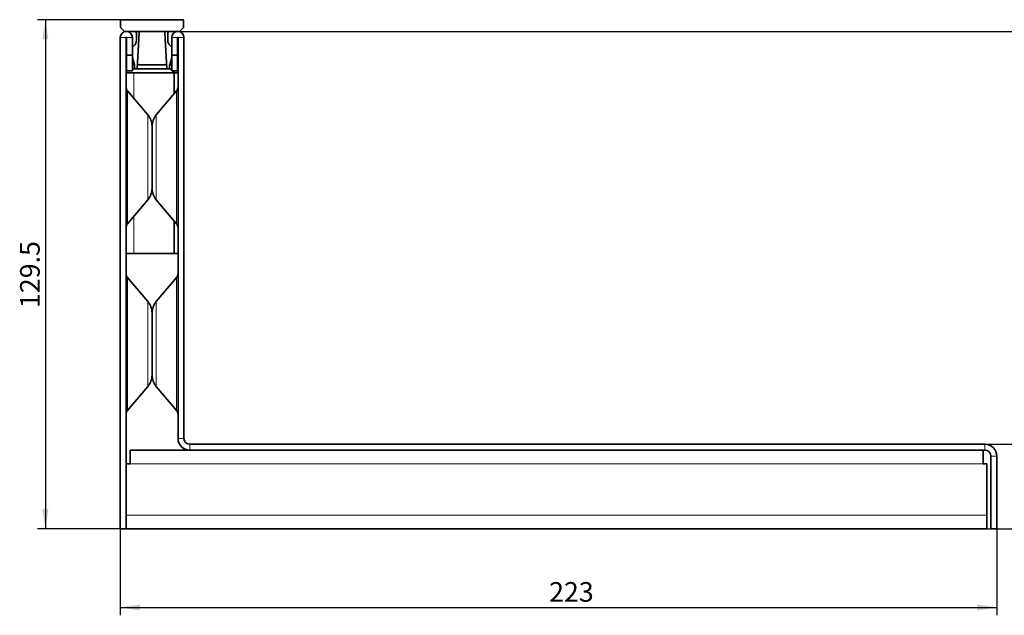
# Model space of a CAD drawing. Units: millimetres. Extents: x 15 to 590, y 5 to 415.
# Drawn here: x 347 to 472, y 245 to 321 of the extents above; entities that cross this region are included whole.
import ezdxf

# ---------------------------------------------------------------- set-up
doc = ezdxf.new("R2010")
doc.units = ezdxf.units.MM
doc.layers.add('DIMENSION', color=7, linetype='Continuous')
doc.styles.add('SLDTEXTSTYLE2', font='TXT', dxfattribs={"width": 0.605})
doc.dimstyles.new('SLDDIMSTYLE0', dxfattribs={"dimtxt": 2.5, "dimasz": 2.5, "dimexe": 0, "dimexo": 0.0625, "dimtad": 1, "dimlfac": 2, "dimrnd": 1e-09, "dimzin": 12, "dimdsep": 46, "dimtxsty": 'SLDTEXTSTYLE2', "dimsah": 1, "dimcen": 0.09, "dimadec": 0, "dimazin": 3, "dimtfac": 1, "dimtofl": 0, "dimtmove": 0, "dimatfit": 3, "dimfxl": 0, "dimfrac": 2, "dimtolj": 1, "dimtzin": 12, "dimarcsym": 0})

# ---------------------------------------------------------------- blocks, each defined once
blk = doc.blocks.new('_D_1')
at = {"layer": 'DIMENSION'}
for p, q in [((359.8, 256.33), (359.8, 245.33)), ((471.3, 256.33), (471.3, 245.33)), ((359.8, 246.33), (471.3, 246.33))]:
    blk.add_line(p, q, dxfattribs=at)
for points in [[(359.8, 246.33), (362.3, 245.94), (362.3, 246.71)], [(471.3, 246.33), (468.8, 246.71), (468.8, 245.94)]]:
    blk.add_solid(points, dxfattribs=at)
at = {"layer": 'DIMENSION', "insert": (414.35, 249.55), "char_height": 2.5, "attachment_point": 1, "style": 'SLDTEXTSTYLE2'}
blk.add_mtext('223', dxfattribs=at)
blk = doc.blocks.new('_D_2')
at = {"layer": 'DIMENSION'}
for p, q in [((367.12, 319.58), (482.3, 319.58)), ((481.3, 319.58), (481.3, 267.08)), ((469.8, 267.08), (482.3, 267.08))]:
    blk.add_line(p, q, dxfattribs=at)
for points in [[(481.3, 319.58), (480.91, 317.08), (481.68, 317.08)], [(481.3, 267.08), (481.68, 269.58), (480.91, 269.58)]]:
    blk.add_solid(points, dxfattribs=at)
at = {"layer": 'DIMENSION', "insert": (478.08, 289.63), "char_height": 2.5, "attachment_point": 1, "rotation": 90, "style": 'SLDTEXTSTYLE2'}
blk.add_mtext('105', dxfattribs=at)
blk = doc.blocks.new('_D_3')
at = {"layer": 'DIMENSION'}
for p, q in [((367.12, 319.58), (490.39, 319.58)), ((489.39, 256.33), (489.39, 319.58)), ((470.05, 256.33), (490.39, 256.33))]:
    blk.add_line(p, q, dxfattribs=at)
for points in [[(489.39, 319.58), (489, 317.08), (489.77, 317.08)], [(489.39, 256.33), (489.77, 258.83), (489, 258.83)]]:
    blk.add_solid(points, dxfattribs=at)
at = {"layer": 'DIMENSION', "insert": (486.16, 288.19), "char_height": 2.5, "attachment_point": 1, "rotation": 90, "style": 'SLDTEXTSTYLE2'}
blk.add_mtext('126.5', dxfattribs=at)
blk = doc.blocks.new('_D_4')
at = {"layer": 'DIMENSION'}
for p, q in [((359.95, 321.08), (349.28, 321.08)), ((350.28, 321.08), (350.28, 256.33)), ((360.55, 256.33), (349.28, 256.33))]:
    blk.add_line(p, q, dxfattribs=at)
for points in [[(350.28, 321.08), (349.89, 318.58), (350.66, 318.58)], [(350.28, 256.33), (350.66, 258.83), (349.89, 258.83)]]:
    blk.add_solid(points, dxfattribs=at)
at = {"layer": 'DIMENSION', "insert": (347.06, 284.4), "char_height": 2.5, "attachment_point": 1, "rotation": 90, "style": 'SLDTEXTSTYLE2'}
blk.add_mtext('129.5', dxfattribs=at)

msp = doc.modelspace()

# ---------------------------------------------------------------- linework, layer by layer
at = {"color": 7, "linetype": 'Continuous', "lineweight": 35}
for p, q in [((359.8494, 320.9768), (359.8494, 320.1389)), ((367.7494, 321.0768), (359.9494, 321.0768)), ((367.8494, 320.1389), (367.8494, 320.9768)), ((359.8933, 320.0329), (360.3054, 319.6207)), ((360.4115, 319.5768), (367.2872, 319.5768)), ((361.8494, 319.4268), (361.8494, 318.491)), ((361.9744, 314.8268), (362.2159, 319.4346)), ((365.4829, 319.4346), (365.7244, 314.8268)), ((365.8494, 318.491), (365.8494, 319.4268)), ((367.3933, 319.6207), (367.8054, 320.0329)), ((359.7994, 318.8018), (359.7994, 256.3268)), ((360.5494, 318.8018), (360.5494, 256.3268)), ((360.5994, 316.5768), (360.5994, 318.8018)), ((361.3494, 316.5768), (361.3494, 318.8018)), ((366.3494, 318.8018), (366.3494, 316.5768)), ((367.0994, 318.8018), (367.0994, 316.5768)), ((367.1494, 318.8018), (367.1494, 267.8268)), ((367.8994, 318.8018), (367.8994, 267.8268)), ((361.5565, 317.7839), (361.3494, 317.5768)), ((366.3494, 317.5768), (366.1423, 317.7839)), ((360.5994, 316.5768), (361.3494, 316.5768)), ((360.5994, 316.5768), (360.5994, 314.5768)), ((361.3494, 314.5768), (361.3494, 316.5768)), ((361.3494, 316.2385), (361.6088, 315.3404)), ((366.0899, 315.3404), (366.3494, 316.2385)), ((367.0994, 316.5768), (366.3494, 316.5768)), ((366.3494, 316.5768), (366.3494, 314.5768)), ((367.0994, 314.5768), (367.0994, 316.5768)), ((360.5494, 315.3268), (360.5994, 315.3268)), ((360.5494, 314.8268), (360.5994, 314.8268)), ((360.5994, 314.5768), (361.3494, 314.5768)), ((361.3494, 315.3268), (361.6118, 315.3268)), ((361.3494, 314.8268), (361.7571, 314.8268)), ((361.6128, 315.3126), (361.6128, 315.0036)), ((361.6262, 314.9536), (361.6705, 314.8768)), ((361.7571, 314.8268), (361.9744, 314.8268)), ((361.9744, 314.8268), (365.7244, 314.8268)), ((362.0006, 315.3268), (365.6982, 315.3268)), ((365.7244, 314.8268), (365.9416, 314.8268)), ((365.9416, 314.8268), (366.1298, 314.8268)), ((366.0282, 314.8768), (366.0726, 314.9536)), ((366.086, 315.0036), (366.086, 315.3126)), ((366.087, 315.3268), (366.1298, 315.3268)), ((367.0994, 314.5768), (366.3494, 314.5768)), ((360.5494, 314.3268), (361.5494, 314.3268)), ((366.6494, 314.3268), (361.5494, 314.3268)), ((366.6494, 314.3268), (366.6717, 314.3268)), ((366.6494, 311.6427), (366.6494, 314.3268)), ((366.6717, 314.3268), (366.6717, 311.6689)), ((367.1494, 314.3268), (366.6717, 314.3268)), ((363.3128, 308.9832), (360.7282, 312.0201)), ((366.9705, 312.0201), (364.3859, 308.9832)), ((363.8494, 307.5249), (363.8494, 299.6287)), ((363.8494, 299.6287), (363.8494, 307.5249)), ((360.7282, 295.1335), (363.3128, 298.1704)), ((364.3859, 298.1704), (366.9705, 295.1335)), ((366.6494, 291.3268), (366.6494, 295.5109)), ((366.6717, 295.4847), (366.6717, 291.3268)), ((361.5494, 291.3268), (360.5494, 291.3268)), ((361.5494, 291.3268), (366.6494, 291.3268)), ((366.6494, 291.3268), (366.6717, 291.3268)), ((367.1494, 291.3268), (366.6717, 291.3268)), ((363.3128, 285.2332), (360.7282, 288.2701)), ((366.9705, 288.2701), (364.3859, 285.2332)), ((363.8494, 283.7749), (363.8494, 275.8787)), ((363.8494, 275.8787), (363.8494, 283.7749)), ((360.7282, 271.3835), (363.3128, 274.4204)), ((364.3859, 274.4204), (366.9705, 271.3835)), ((368.6494, 267.0768), (469.7994, 267.0768)), ((361.0494, 266.3268), (368.6494, 266.3268)), ((361.0494, 264.5768), (361.0494, 266.3268)), ((368.6494, 266.3268), (469.7994, 266.3268)), ((469.5494, 266.3268), (469.5494, 264.5768)), ((470.5494, 256.3268), (470.5494, 265.5768)), ((471.2994, 256.3268), (471.2994, 265.5768)), ((360.5494, 264.5768), (361.0494, 264.5768)), ((469.5494, 264.5768), (470.0494, 264.5768)), ((470.0494, 264.5768), (470.0494, 258.0768)), ((470.0494, 258.0768), (470.0494, 256.3268)), ((360.5494, 256.3268), (359.7994, 256.3268)), ((360.5494, 256.3268), (470.0494, 256.3268)), ((471.2994, 256.3268), (470.5494, 256.3268))]:
    msp.add_line(p, q, dxfattribs=at)
at = {"color": 8, "linetype": 'Continuous', "lineweight": 18}
for p, q in [((360.5494, 318.8018), (359.7994, 318.8018)), ((360.5994, 318.8018), (361.3494, 318.8018)), ((367.0994, 318.8018), (366.3494, 318.8018)), ((367.1494, 318.8018), (367.8994, 318.8018)), ((366.1298, 314.8268), (366.1298, 315.3268)), ((361.5494, 311.0552), (361.5494, 314.3268)), ((360.7282, 312.0201), (360.7282, 303.5768)), ((366.9705, 295.1335), (366.9705, 312.0201)), ((363.3128, 303.5768), (363.3128, 308.9832)), ((364.3859, 308.9832), (364.3859, 298.1704)), ((360.7282, 303.5768), (360.7282, 295.1335)), ((363.3128, 298.1704), (363.3128, 303.5768)), ((361.5494, 291.3268), (361.5494, 296.0984)), ((360.7282, 288.2701), (360.7282, 279.8268)), ((366.9705, 271.3835), (366.9705, 288.2701)), ((363.3128, 279.8268), (363.3128, 285.2332)), ((364.3859, 285.2332), (364.3859, 274.4204)), ((360.7282, 279.8268), (360.7282, 271.3835)), ((363.3128, 274.4204), (363.3128, 279.8268)), ((367.1494, 267.8268), (367.8994, 267.8268)), ((368.6494, 267.0768), (368.6494, 266.3268)), ((469.7994, 266.3268), (469.7994, 267.0768)), ((470.5494, 265.5768), (471.2994, 265.5768)), ((361.0494, 264.5768), (469.5494, 264.5768)), ((360.5494, 258.0768), (470.0494, 258.0768))]:
    msp.add_line(p, q, dxfattribs=at)
at = {"color": 7, "linetype": 'Continuous', "lineweight": 35, "flags": 128}
for points in [[(366.3494, 315.3024), (366.3248, 315.3076), (366.1298, 315.3268)], [(367.1297, 314.3268), (367.1105, 314.5219), (367.098, 314.5768)]]:
    msp.add_lwpolyline(points, dxfattribs=at)
at = {"color": 7, "linetype": 'Continuous', "lineweight": 35}
for centre, radius, start, end in [((359.9494, 320.9768), 0.1, 90, 180), ((367.7494, 320.9768), 0.1, 0, 90), ((360.5744, 318.8018), 0.775, 0, 180), ((359.9994, 320.1389), 0.15, 180, 225), ((360.4115, 319.7268), 0.15, 225, 270), ((361.6994, 319.4268), 0.15, 0, 90), ((362.3657, 319.4268), 0.15, 90, 177), ((365.3331, 319.4268), 0.15, 3, 90), ((365.9994, 319.4268), 0.15, 90, 180), ((367.1244, 318.8018), 0.775, 0, 180), ((367.2872, 319.7268), 0.15, 270, 315), ((367.6994, 320.1389), 0.15, 315, 0), ((360.5744, 318.8018), 0.025, 0, 180), ((360.8494, 318.491), 1, 315, 0), ((366.8494, 318.491), 1, 180, 225), ((367.1244, 318.8018), 0.025, 0, 180), ((361.5128, 315.3126), 0.1, 0, 16.115157), ((361.7128, 315.0036), 0.1, 180, 210), ((361.7571, 314.9268), 0.1, 210, 270), ((365.9416, 314.9268), 0.1, 270, 330), ((366.032, 314.3268), 0.5, 50.600086, 89.999901), ((365.986, 315.0036), 0.1, 330, 0), ((366.186, 315.3126), 0.1, 163.884843, 180), ((366.1298, 314.3268), 0.5, 63.944106, 89.999965), ((366.032, 314.3268), 0.5, 359.999956, 29.999346), ((366.1297, 314.3268), 0.5, 359.999956, 29.999346), ((361.2994, 312.5062), 0.75, 180, 220.399904), ((366.3994, 312.5062), 0.75, 319.600096, 0), ((361.5994, 307.5249), 2.25, 360, 40.399904), ((366.0994, 307.5249), 2.25, 139.600096, 180), ((361.5994, 299.6287), 2.25, 319.600096, 360), ((366.0994, 299.6287), 2.25, 180, 220.399904), ((361.2994, 294.6474), 0.75, 139.600096, 180), ((366.3994, 294.6474), 0.75, 0, 40.399904), ((361.2994, 288.7562), 0.75, 180, 220.399904), ((366.3994, 288.7562), 0.75, 319.600096, 0), ((361.5994, 283.7749), 2.25, 360, 40.399904), ((366.0994, 283.7749), 2.25, 139.600096, 180), ((361.5994, 275.8787), 2.25, 319.600096, 0), ((366.0994, 275.8787), 2.25, 180, 220.399904), ((361.2994, 270.8974), 0.75, 139.600096, 180), ((366.3994, 270.8974), 0.75, 0, 40.399904), ((368.6494, 267.8268), 1.5, 180, 270), ((368.6494, 267.8268), 0.75, 180, 270), ((469.7994, 265.5768), 1.5, 0, 90), ((469.7994, 265.5768), 0.75, 0, 90)]:
    msp.add_arc(centre, radius, start, end, dxfattribs=at)

# ---------------------------------------------------------------- dimensions: what is measured, and where the dimension line sits
at = {"layer": 'DIMENSION'}
for base, p1, p2, angle, picture, middle in [((350.2788, 256.3268), (359.9494, 321.0768), (360.5494, 256.3268), 90, '_D_4', (350.2788, 288.7018)), ((481.2994, 267.0768), (367.1244, 319.5768), (469.7994, 267.0768), 90, '_D_2', (481.2994, 292.4908)), ((489.3867, 319.5768), (470.0494, 256.3268), (367.1244, 319.5768), 90, '_D_3', (489.3867, 292.4908)), ((471.2994, 246.3268), (359.7994, 256.3268), (471.2994, 256.3268), 0, '_D_1', (417.214, 246.3268))]:
    dim = msp.add_linear_dim(base=base, p1=p1, p2=p2, angle=angle, dimstyle='SLDDIMSTYLE0', dxfattribs=at)
    dim.commit()
    dim.dimension.update_dxf_attribs({"geometry": picture, "text_midpoint": middle, "dimtype": 160})

doc.saveas('drawing.dxf')
